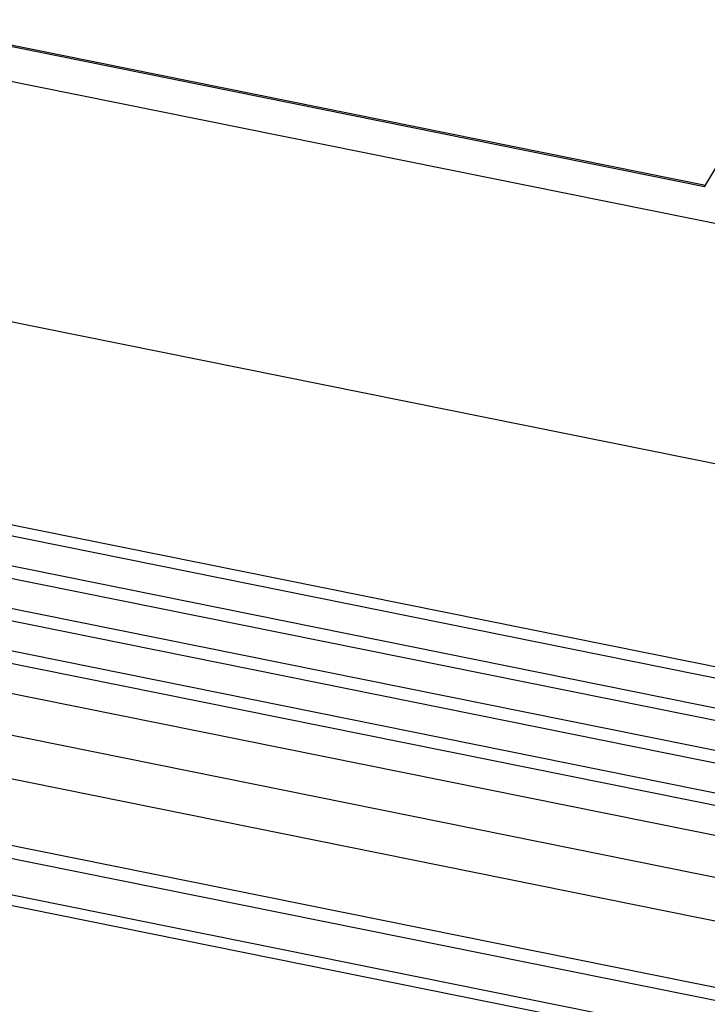
# Model space of a CAD drawing. Units: millimetres. Extents: x 2121 to 2567, y 481 to 796.
# Drawn here: x 2180 to 2202, y 534 to 566 of the extents above; entities that cross this region are included whole.
import ezdxf

# ---------------------------------------------------------------- set-up
doc = ezdxf.new("R2010")
doc.units = ezdxf.units.MM
doc.header["$LTSCALE"] = 65.395
doc.layers.get('0').update_dxf_attribs({"linetype": 'CONTINUOUS', "lineweight": 30})

msp = doc.modelspace()

# ---------------------------------------------------------------- linework, layer by layer
at = {"color": 7, "linetype": 'Continuous'}
for p, q in [((2202.262, 560.831), (2175.672, 566.2)), ((2175.729, 566.247), (2202.294, 560.883)), ((2239.632, 552.157), (2174.757, 565.257)), ((2202.262, 560.831), (2202.654, 561.471)), ((2238.686, 544.557), (2174.886, 557.44)), ((2226.569, 540.421), (2166.179, 552.615)), ((2224.946, 540.384), (2166.635, 552.158)), ((2224.631, 539.476), (2166.32, 551.25)), ((2224.194, 539.158), (2165.884, 550.932)), ((2223.879, 538.25), (2165.569, 550.024)), ((2223.36, 537.949), (2165.214, 549.69)), ((2223.045, 537.041), (2164.899, 548.782)), ((2204.073, 540.466), (2166.14, 548.125)), ((2203.758, 539.558), (2165.825, 547.218)), ((2166.071, 545.821), (2218.9, 535.153)), ((2218.566, 533.796), (2165.737, 544.463)), ((2156.937, 542.496), (2233.77, 526.982)), ((2157.065, 542.119), (2233.899, 526.605)), ((2165.717, 542.32), (2218.546, 531.653)), ((2165.846, 541.873), (2218.675, 531.205))]:
    msp.add_line(p, q, dxfattribs=at)

doc.saveas('drawing.dxf')
